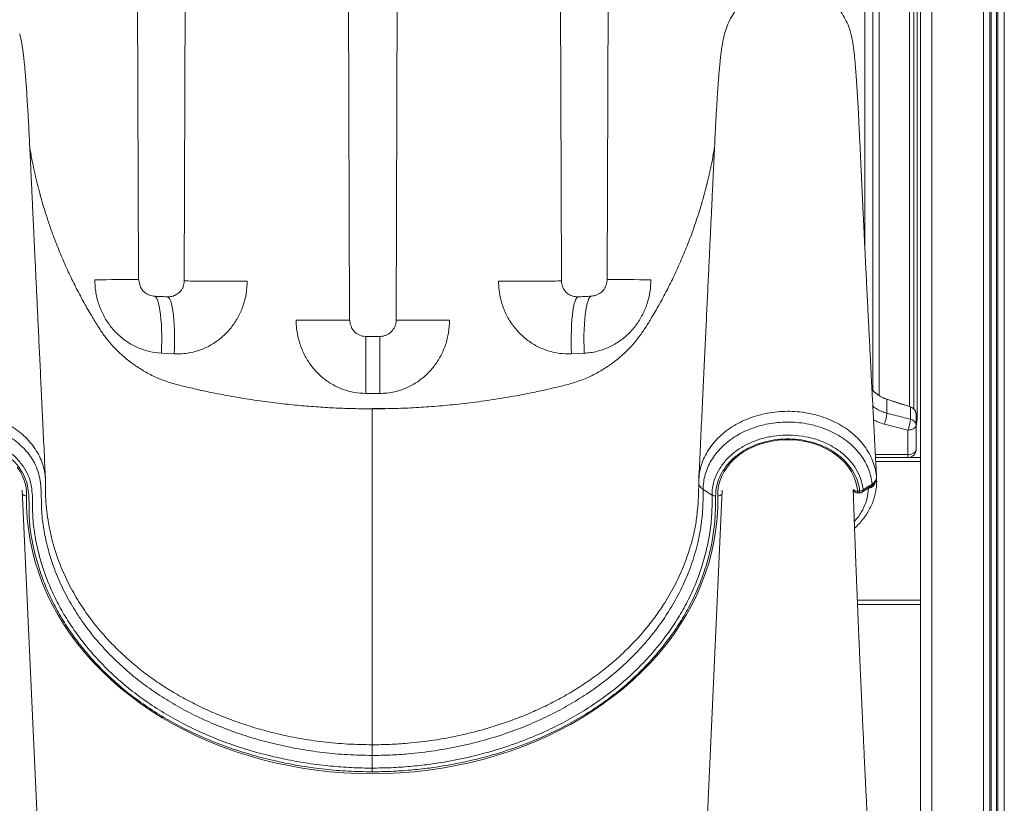
# Model space of a CAD drawing. Units: millimetres. Extents: x 22123 to 43257, y -6007 to 3449.
# Drawn here: x 34047 to 34651, y 1285 to 1766 of the extents above; entities that cross this region are included whole.
import ezdxf

# ---------------------------------------------------------------- set-up
doc = ezdxf.new("R2010")
doc.units = ezdxf.units.MM

msp = doc.modelspace()

# ---------------------------------------------------------------- linework, layer by layer
at = {"color": 8, "linetype": 'Continuous', "lineweight": 15}
for p, q in [((34650.63, 2183.37), (34650.63, 597.33)), ((34641.73, 2175.97), (34641.73, 597.33)), ((34642.66, 2176.68), (34642.66, 597.33)), ((34645.79, 2179.16), (34645.79, 597.33)), ((34646.72, 2179.94), (34646.72, 597.33)), ((34637.82, 2173.17), (34637.82, 597.33)), ((34606.22, 2157.92), (34606.22, 597.33)), ((34592.39, 2154.59), (34592.39, 1528.65)), ((34595.1, 1527.18), (34595.1, 2155.1)), ((34573.88, 1535.25), (34573.88, 2144.7)), ((34565.14, 1624.23), (34565.14, 2142.54)), ((34570.05, 2141.34), (34570.05, 1538.42)), ((34262.79, 1527.33), (34271.13, 1527.33)), ((34596.54, 1522.33), (34597.22, 1522.33)), ((34591.54, 1499.25), (34571.52, 1499.25)), ((34599.22, 1494.83), (34571.75, 1494.83)), ((34572.17, 1486.32), (34572.26, 1484.87)), ((34572.21, 1484.99), (34572.17, 1484.77)), ((34560.68, 1476.8), (34560.68, 1475.65)), ((34561.87, 1476.8), (34561.87, 1475.65)), ((34567.29, 1478.33), (34566.82, 1478.3)), ((34567.24, 1478.59), (34567.29, 1478.33)), ((34599.22, 1409.83), (34560.46, 1409.83))]:
    msp.add_line(p, q, dxfattribs=at)
at = {"color": 7, "linetype": 'Continuous', "lineweight": 15}
for p, q in [((34597.22, 2155.55), (34597.22, 1522.33)), ((34599.22, 2156.01), (34599.22, 1497.28)), ((34119.53, 1606.5), (34117.74, 2113.74)), ((34149.31, 2114.05), (34147.5, 1605.6)), ((34248.94, 1581.62), (34247.07, 2110.91)), ((34279.38, 2110.91), (34277.51, 1581.62)), ((34378.95, 1605.6), (34377.14, 2114.05)), ((34408.7, 2113.74), (34406.92, 1606.5)), ((34141.35, 1560.93), (34133.5, 1561.3)), ((34392.95, 1561.3), (34385.1, 1560.93)), ((34267.45, 1536.63), (34259, 1536.63)), ((34578.57, 1533.05), (34578.57, 1533.03)), ((34578.57, 1533.05), (34593.06, 1528.43)), ((34578.57, 1533.03), (34578.57, 1524.54)), ((34578.57, 1533.03), (34578.57, 1533.03)), ((34593.06, 1528.43), (34593.04, 1528.41)), ((34593.06, 1528.41), (34593.04, 1528.41)), ((34593.06, 1528.41), (34593.06, 1520.87)), ((34596.54, 1523.67), (34596.54, 1523.67)), ((34596.54, 1523.67), (34596.54, 1523.66)), ((34596.54, 1523.66), (34596.54, 1517.27)), ((34577.05, 1517.83), (34591.54, 1514.19)), ((34596.54, 1502.33), (34596.54, 1517.27)), ((34591.54, 1514.19), (34591.54, 1499.25)), ((34591.54, 1497.33), (34591.54, 1499.25)), ((34599.22, 1497.33), (34571.62, 1497.33)), ((34599.22, 1497.28), (34599.22, 1494.83)), ((34599.22, 1494.83), (34599.22, 1409.83)), ((34062.25, 1167.42), (34047.99, 1477.35)), ((34471.34, 1474.31), (34465.89, 1477.83)), ((34560.68, 1476.8), (34561.87, 1476.8)), ((34560.68, 1475.65), (34561.87, 1475.65)), ((34568.39, 1478.7), (34567.29, 1478.33)), ((34599.22, 1409.83), (34599.22, 1407.38)), ((34599.22, 1407.33), (34560.56, 1407.33)), ((34599.22, 1407.38), (34599.22, 597.33)), ((34262.79, 1306.92), (34262.79, 1314.7))]:
    msp.add_line(p, q, dxfattribs=at)
at = {"color": 8, "linetype": 'Continuous', "lineweight": 15, "flags": 128}
for points in [[(34092.61, 1606.38), (34096.15, 1606.39), (34099.57, 1606.4), (34102.81, 1606.42), (34105.86, 1606.43), (34108.66, 1606.44), (34111.2, 1606.45), (34113.44, 1606.46), (34115.36, 1606.47), (34116.93, 1606.48), (34118.15, 1606.49), (34118.99, 1606.49), (34119.44, 1606.5), (34119.53, 1606.5)], [(34147.5, 1605.6), (34147.57, 1605.6), (34147.98, 1605.6), (34148.74, 1605.6), (34149.83, 1605.6), (34151.26, 1605.59), (34153.01, 1605.59), (34155.05, 1605.58), (34157.37, 1605.57), (34159.94, 1605.57), (34162.74, 1605.56), (34165.74, 1605.55), (34168.92, 1605.54), (34172.22, 1605.52), (34175.64, 1605.51), (34179.12, 1605.5), (34182.63, 1605.49), (34186.15, 1605.48)], [(34340.3, 1605.48), (34343.82, 1605.49), (34347.33, 1605.5), (34350.81, 1605.51), (34354.23, 1605.52), (34357.53, 1605.54), (34360.7, 1605.55), (34363.71, 1605.56), (34366.51, 1605.57), (34369.08, 1605.57), (34371.4, 1605.58), (34373.44, 1605.59), (34375.19, 1605.59), (34376.61, 1605.6), (34377.71, 1605.6), (34378.47, 1605.6), (34378.88, 1605.6), (34378.95, 1605.6)], [(34406.92, 1606.5), (34407.01, 1606.5), (34407.46, 1606.49), (34408.3, 1606.49), (34409.51, 1606.48), (34411.09, 1606.47), (34413.01, 1606.46), (34415.25, 1606.45), (34417.78, 1606.44), (34420.59, 1606.43), (34423.63, 1606.42), (34426.88, 1606.4), (34430.3, 1606.39), (34433.84, 1606.38)], [(34129.03, 1596.26), (34129.43, 1596.15), (34130.06, 1595.66), (34130.66, 1594.78), (34131.21, 1593.52), (34131.73, 1591.89), (34132.19, 1589.92), (34132.6, 1587.62), (34132.95, 1585.02), (34133.24, 1582.16), (34133.46, 1579.06), (34133.61, 1575.75), (34133.69, 1572.29), (34133.7, 1568.7), (34133.63, 1565.02), (34133.5, 1561.3)], [(34137.13, 1595.89), (34137.53, 1595.79), (34138.12, 1595.3), (34138.68, 1594.42), (34139.2, 1593.16), (34139.69, 1591.53), (34140.12, 1589.56), (34140.51, 1587.26), (34140.84, 1584.66), (34141.11, 1581.8), (34141.31, 1578.69), (34141.45, 1575.39), (34141.53, 1571.92), (34141.54, 1568.32), (34141.47, 1564.65), (34141.35, 1560.93)], [(34389.32, 1595.89), (34388.92, 1595.79), (34388.33, 1595.3), (34387.77, 1594.42), (34387.25, 1593.16), (34386.76, 1591.53), (34386.33, 1589.56), (34385.94, 1587.26), (34385.61, 1584.66), (34385.34, 1581.8), (34385.14, 1578.69), (34385, 1575.39), (34384.92, 1571.92), (34384.91, 1568.32), (34384.97, 1564.65), (34385.1, 1560.93)], [(34397.41, 1596.26), (34397.01, 1596.15), (34396.39, 1595.66), (34395.79, 1594.78), (34395.24, 1593.52), (34394.72, 1591.89), (34394.26, 1589.92), (34393.85, 1587.62), (34393.5, 1585.02), (34393.21, 1582.16), (34392.99, 1579.06), (34392.84, 1575.75), (34392.76, 1572.29), (34392.75, 1568.7), (34392.82, 1565.02), (34392.95, 1561.3)], [(34248.94, 1581.62), (34248.86, 1581.62), (34248.43, 1581.61), (34247.64, 1581.61), (34246.49, 1581.6), (34245, 1581.6), (34243.18, 1581.59), (34241.05, 1581.58), (34238.64, 1581.57), (34235.96, 1581.56), (34233.06, 1581.55), (34229.95, 1581.54), (34226.67, 1581.53), (34223.25, 1581.52), (34219.74, 1581.51), (34216.17, 1581.49)], [(34310.28, 1581.49), (34306.71, 1581.51), (34303.19, 1581.52), (34299.78, 1581.53), (34296.5, 1581.54), (34293.39, 1581.55), (34290.48, 1581.56), (34287.81, 1581.57), (34285.39, 1581.58), (34283.27, 1581.59), (34281.45, 1581.6), (34279.95, 1581.6), (34278.81, 1581.61), (34278.01, 1581.61), (34277.59, 1581.62), (34277.51, 1581.62)], [(34259, 1536.63), (34259.01, 1540.13), (34259.01, 1543.6), (34259.01, 1547), (34259.01, 1550.3), (34259, 1553.46), (34259, 1556.45), (34258.99, 1559.24), (34258.98, 1561.8), (34258.97, 1564.11), (34258.95, 1566.14), (34258.94, 1567.88), (34258.92, 1569.3), (34258.91, 1570.39), (34258.89, 1571.14), (34258.87, 1571.55), (34258.86, 1571.63)], [(34267.45, 1536.63), (34267.44, 1540.13), (34267.44, 1543.6), (34267.44, 1547), (34267.44, 1550.3), (34267.45, 1553.46), (34267.45, 1556.45), (34267.46, 1559.24), (34267.47, 1561.8), (34267.48, 1564.11), (34267.49, 1566.14), (34267.51, 1567.88), (34267.53, 1569.3), (34267.54, 1570.39), (34267.56, 1571.14), (34267.58, 1571.55), (34267.59, 1571.63)], [(34568.21, 1479.26), (34568.29, 1479.01), (34568.39, 1478.7)]]:
    msp.add_lwpolyline(points, dxfattribs=at)
at = {"color": 7, "linetype": 'Continuous', "lineweight": 15, "flags": 128}
for points in [[(34596.54, 1517.27), (34596.45, 1516.67), (34596.16, 1516.09), (34595.7, 1515.56), (34595.08, 1515.09), (34594.32, 1514.71), (34593.45, 1514.42), (34592.52, 1514.25), (34591.54, 1514.19)], [(34474.79, 1473.78), (34474.9, 1476.86), (34475.35, 1479.92), (34476.16, 1482.93), (34477.31, 1485.87), (34478.79, 1488.72), (34480.6, 1491.45), (34482.72, 1494.04), (34485.12, 1496.47), (34487.79, 1498.72), (34490.71, 1500.76), (34493.86, 1502.59), (34497.2, 1504.19), (34500.71, 1505.54), (34504.37, 1506.63), (34508.13, 1507.46), (34511.98, 1508.01), (34515.87, 1508.29), (34519.78, 1508.29), (34523.67, 1508), (34527.51, 1507.45), (34531.27, 1506.61), (34534.93, 1505.52), (34538.44, 1504.16), (34541.77, 1502.56), (34544.92, 1500.73), (34547.83, 1498.68), (34550.5, 1496.43), (34552.9, 1494), (34555.01, 1491.4), (34556.81, 1488.67), (34558.29, 1485.82), (34559.43, 1482.88), (34560.23, 1479.86), (34560.68, 1476.8)], [(34596.54, 1502.33), (34596.45, 1501.73), (34596.16, 1501.15), (34595.7, 1500.62), (34595.08, 1500.15), (34594.32, 1499.77), (34593.45, 1499.48), (34592.52, 1499.31), (34591.54, 1499.25)], [(34044.97, 1491.45), (34046.78, 1488.72), (34048.26, 1485.87), (34049.41, 1482.93), (34050.22, 1479.92), (34050.68, 1476.86), (34050.78, 1473.78)], [(34572.21, 1485.55), (34572.19, 1485.92), (34572.17, 1486.32)], [(34462.38, 1465.22), (34462.87, 1469.14), (34463.17, 1481.5), (34463.17, 1481.5), (34463.17, 1481.5)], [(34564.06, 1477.53), (34568.17, 1480.21), (34569.51, 1481.09)], [(34477.58, 1477.3), (34470.48, 1323.03), (34463.32, 1167.26)], [(34563.52, 1476.14), (34564.91, 1477.05), (34568.97, 1479.71)], [(34050.78, 1473.78), (34050.79, 1466.97), (34051.15, 1460.16), (34051.86, 1453.37), (34052.92, 1446.61), (34054.34, 1439.89), (34056.09, 1433.22), (34058.2, 1426.61), (34060.64, 1420.07), (34063.42, 1413.62), (34066.53, 1407.27), (34069.96, 1401.01), (34073.72, 1394.88), (34077.79, 1388.87), (34082.17, 1382.99), (34086.85, 1377.26), (34091.82, 1371.69), (34097.07, 1366.28), (34102.6, 1361.04), (34108.4, 1355.99), (34114.46, 1351.13), (34120.76, 1346.46), (34127.29, 1342), (34134.05, 1337.76), (34141.03, 1333.73), (34148.21, 1329.93), (34155.58, 1326.37), (34163.12, 1323.05), (34170.84, 1319.97), (34178.7, 1317.14), (34186.71, 1314.57), (34194.84, 1312.25), (34203.08, 1310.2), (34211.43, 1308.42), (34219.85, 1306.9), (34228.35, 1305.66), (34236.91, 1304.69), (34245.51, 1304), (34254.14, 1303.58), (34262.79, 1303.44), (34271.43, 1303.58), (34280.06, 1304), (34288.66, 1304.69), (34297.22, 1305.66), (34305.72, 1306.9), (34314.15, 1308.42), (34322.49, 1310.2), (34330.74, 1312.25), (34338.87, 1314.57), (34346.87, 1317.14), (34354.74, 1319.97), (34362.45, 1323.05), (34370, 1326.37), (34377.37, 1329.93), (34384.54, 1333.73), (34391.52, 1337.76), (34398.28, 1342), (34404.82, 1346.46), (34411.12, 1351.13), (34417.17, 1355.99), (34422.97, 1361.04), (34428.5, 1366.28), (34433.75, 1371.69), (34438.73, 1377.26), (34443.4, 1382.99), (34447.78, 1388.87), (34451.85, 1394.88), (34455.61, 1401.01), (34459.05, 1407.27), (34462.16, 1413.62), (34464.93, 1420.07), (34467.38, 1426.61), (34469.48, 1433.22), (34471.24, 1439.89), (34472.65, 1446.61), (34473.71, 1453.37), (34474.43, 1460.16), (34474.79, 1466.97), (34474.79, 1473.78)]]:
    msp.add_lwpolyline(points, dxfattribs=at)
at = {"color": 7, "linetype": 'Continuous', "lineweight": 15}
for centre, radius, start, end in [((34584.64, 1552.11), 20, 219.84289, 252.33314), ((34591.54, 1523.67), 5, 0, 72.33314), ((34556.63, 1525.98), 21.99, 338.25605, 356.23955), ((34572.22, 1522.33), 25, 346.57434, 0), ((34571.06, 1522.36), 22.05, 338.26777, 356.1431), ((34592.49, 1516.84), 4.07, 6.02708, 81.97708), ((34591.54, 1502.33), 5, 270, 0), ((34560.68, 1478.65), 3, 203.3006, 270), ((34561.67, 1481.05), 4.25, 272.71089, 304.07062), ((34561.87, 1478.65), 3, 270, 303.19577)]:
    msp.add_arc(centre, radius, start, end, dxfattribs=at)
at = {"color": 8, "linetype": 'Continuous', "lineweight": 15}
for centre, radius, start, end in [((34568.07, 1480.85), 1.46, 308.09808, 9.33193), ((34050.61, 1477.27), 3.49, 223.59942, 272.75646), ((34474.96, 1477.27), 3.49, 267.24515, 316.38714), ((34560.25, 1479.94), 3.16, 222.26066, 277.92026), ((34562.59, 1477.3), 1.48, 308.6545, 8.95879)]:
    msp.add_arc(centre, radius, start, end, dxfattribs=at)
at = {"color": 7, "linetype": 'Continuous', "lineweight": 15}
for points, knots in [([(34479.03, 1757.15), (34479.48, 1758.73), (34480.41, 1761.98), (34482.62, 1766.61), (34485.42, 1771.02), (34488.77, 1775.02), (34492.61, 1778.56), (34496.88, 1781.56), (34501.51, 1783.99), (34506.41, 1785.79), (34511.5, 1786.94), (34516.7, 1787.42), (34521.91, 1787.23), (34527.06, 1786.35), (34532.05, 1784.82), (34536.8, 1782.65), (34541.23, 1779.88), (34545.26, 1776.56), (34548.82, 1772.74), (34551.86, 1768.5), (34554.3, 1763.89), (34556, 1759.58), (34556.59, 1756.77), (34556.83, 1755.67)], [0, 0, 0, 0, 0.0459075, 0.0944572, 0.1430069, 0.1915566, 0.2401063, 0.288656, 0.3372057, 0.3857554, 0.4343051, 0.4828548, 0.5314045, 0.5799542, 0.6285039, 0.6770536, 0.7256033, 0.774153, 0.8227027, 0.8712524, 0.9198022, 0.9683519, 1, 1, 1, 1]), ([(34062.37, 1484.03), (34062.1, 1489.64), (34061.56, 1501.24), (34060.73, 1518.58), (34059.92, 1535.82), (34059.14, 1552.31), (34058.4, 1567.96), (34057.69, 1582.79), (34057.03, 1596.79), (34056.4, 1610.06), (34055.8, 1622.69), (34055.24, 1634.67), (34054.7, 1645.97), (34054.2, 1656.53), (34053.74, 1666.32), (34053.31, 1675.37), (34052.92, 1683.65), (34052.57, 1690.98), (34052.27, 1697.02), (34052.01, 1702.01), (34051.77, 1706.37), (34051.55, 1710.28), (34051.27, 1714.96), (34050.94, 1720.14), (34050.63, 1724.64), (34050.4, 1727.76), (34050.24, 1729.84), (34050.06, 1732.03), (34049.85, 1734.51), (34049.65, 1736.81), (34049.45, 1738.86), (34049.27, 1740.61), (34049.07, 1742.49), (34048.82, 1744.64), (34048.51, 1747.01), (34048.14, 1749.54), (34047.7, 1752.14), (34047.18, 1754.72), (34046.77, 1756.32), (34046.56, 1757.15)], [0, 0, 0, 0, 0.054286, 0.112378, 0.168035, 0.221257, 0.272046, 0.319558, 0.364723, 0.40754, 0.448011, 0.486889, 0.523324, 0.557315, 0.588864, 0.617969, 0.644631, 0.668846, 0.688344, 0.705889, 0.721577, 0.73644, 0.750767, 0.777354, 0.801882, 0.812352, 0.822398, 0.833053, 0.846005, 0.861274, 0.870836, 0.881121, 0.89244, 0.905693, 0.920935, 0.937837, 0.956648, 0.977364, 1, 1, 1, 1]), ([(34479.01, 1757.15), (34478.77, 1756.21), (34478.32, 1754.4), (34477.76, 1751.54), (34477.31, 1748.74), (34476.95, 1746.16), (34476.65, 1743.76), (34476.41, 1741.64), (34476.22, 1739.84), (34476.07, 1738.31), (34475.93, 1736.86), (34475.8, 1735.38), (34475.65, 1733.72), (34475.5, 1731.86), (34475.33, 1729.8), (34475.16, 1727.61), (34474.98, 1725.14), (34474.78, 1722.24), (34474.55, 1718.78), (34474.29, 1714.7), (34474.01, 1709.92), (34473.7, 1704.45), (34473.37, 1698.26), (34473.02, 1691.3), (34472.65, 1683.38), (34472.25, 1674.97), (34471.82, 1666), (34471.34, 1655.89), (34470.81, 1644.55), (34470.21, 1631.92), (34469.57, 1618.55), (34468.9, 1604.32), (34468.18, 1589.23), (34467.43, 1573.28), (34466.64, 1556.54), (34465.81, 1539.03), (34464.94, 1520.75), (34464.07, 1502.33), (34463.49, 1490), (34463.2, 1484.04)], [0, 0, 0, 0, 0.024528, 0.0467, 0.066532, 0.084025, 0.099313, 0.112443, 0.122843, 0.131509, 0.139875, 0.148241, 0.156604, 0.167245, 0.177884, 0.188518, 0.200087, 0.213652, 0.22892, 0.246119, 0.265253, 0.286325, 0.30815, 0.331734, 0.35708, 0.384167, 0.412993, 0.443558, 0.481811, 0.522479, 0.565561, 0.611057, 0.65997, 0.711397, 0.765338, 0.821793, 0.880762, 0.942246, 1, 1, 1, 1]), ([(34572.28, 1484.87), (34572.13, 1487.71), (34571.79, 1494.01), (34571.29, 1503.55), (34570.78, 1513.24), (34570.34, 1521.65), (34569.97, 1528.86), (34569.65, 1534.86), (34569.38, 1540.21), (34569.15, 1544.59), (34568.97, 1548.07), (34568.83, 1550.78), (34568.7, 1553.27), (34568.57, 1555.81), (34568.41, 1559.03), (34568.2, 1563.04), (34567.96, 1567.8), (34567.63, 1574.18), (34567.23, 1582.18), (34566.74, 1591.88), (34566.24, 1601.95), (34565.82, 1610.33), (34565.5, 1616.82), (34565.28, 1621.4), (34565.06, 1625.96), (34564.83, 1630.51), (34564.62, 1635.04), (34564.4, 1639.42), (34564.21, 1643.51), (34564.04, 1647.07), (34563.9, 1649.98), (34563.8, 1652.02), (34563.73, 1653.55), (34563.66, 1655), (34563.57, 1656.94), (34563.45, 1659.44), (34563.3, 1662.51), (34563.14, 1666.09), (34562.96, 1669.94), (34562.78, 1673.83), (34562.6, 1677.59), (34562.43, 1681.23), (34562.22, 1685.89), (34561.97, 1691.48), (34561.68, 1697.49), (34561.42, 1702.71), (34561.19, 1707.23), (34560.98, 1711.25), (34560.75, 1715.4), (34560.49, 1719.74), (34560.22, 1724.18), (34559.95, 1728.31), (34559.69, 1732.05), (34559.47, 1735.01), (34559.28, 1737.32), (34559.13, 1739.11), (34558.97, 1740.91), (34558.83, 1742.44), (34558.68, 1743.84), (34558.54, 1745.16), (34558.37, 1746.69), (34558.16, 1748.39), (34557.91, 1750.19), (34557.62, 1752.06), (34557.29, 1753.9), (34557.03, 1755.07), (34556.9, 1755.68)], [0, 0, 0, 0, 0.027757, 0.061588, 0.093095, 0.122282, 0.143589, 0.163311, 0.180714, 0.195703, 0.205957, 0.214669, 0.222071, 0.230192, 0.239504, 0.253499, 0.269359, 0.286014, 0.315821, 0.347411, 0.380671, 0.414112, 0.429032, 0.443894, 0.458697, 0.473441, 0.488127, 0.502741, 0.516062, 0.527868, 0.53732, 0.544421, 0.547697, 0.552238, 0.558521, 0.566543, 0.576523, 0.588312, 0.601262, 0.613844, 0.625997, 0.637719, 0.649011, 0.671157, 0.691425, 0.709822, 0.726355, 0.741335, 0.756096, 0.776125, 0.796037, 0.815834, 0.835477, 0.854127, 0.865106, 0.875701, 0.886772, 0.898483, 0.905491, 0.91413, 0.924396, 0.936285, 0.949793, 0.964915, 0.981646, 1, 1, 1, 1]), ([(34262.79, 1527.21), (34259, 1527.24), (34251.63, 1527.29), (34240.59, 1527.69), (34229.53, 1528.31), (34218.14, 1529.22), (34206.2, 1530.46), (34193.54, 1532.08), (34180.13, 1534.17), (34167.84, 1536.45), (34157.08, 1538.71), (34148.1, 1540.81), (34139.45, 1542.92), (34131.45, 1545.88), (34124.2, 1549.44), (34117.72, 1553.44), (34112, 1557.75), (34107.01, 1562.21), (34102.63, 1566.83), (34098.61, 1571.75), (34094.89, 1577.25), (34090.92, 1583.75), (34086.55, 1591.25), (34081.93, 1599.84), (34077.39, 1608.98), (34073.06, 1618.54), (34069.41, 1627.42), (34066.35, 1635.52), (34063.89, 1642.6), (34061.76, 1649.28), (34060.11, 1654.85), (34058.9, 1659.22), (34058.02, 1662.56), (34057.22, 1665.73), (34056.49, 1668.8), (34055.75, 1672.02), (34055.08, 1675.13), (34054.36, 1678.6), (34053.66, 1682.28), (34053.08, 1685.55), (34052.82, 1687.22), (34052.72, 1687.85)], [0, 0, 0, 0, 0.037088, 0.072113, 0.108025, 0.145463, 0.183997, 0.225504, 0.270383, 0.316929, 0.347899, 0.378191, 0.407433, 0.435299, 0.46174, 0.486716, 0.510197, 0.532163, 0.552605, 0.57305, 0.594727, 0.617823, 0.647642, 0.679766, 0.713215, 0.747464, 0.78241, 0.807225, 0.83228, 0.855883, 0.875978, 0.889328, 0.900564, 0.910212, 0.922101, 0.933138, 0.944843, 0.956217, 0.972813, 0.989746, 1, 1, 1, 1]), ([(34472.86, 1687.88), (34472.76, 1687.24), (34472.49, 1685.56), (34471.91, 1682.28), (34471.21, 1678.6), (34470.5, 1675.13), (34469.82, 1672.02), (34469.12, 1668.95), (34468.45, 1666.17), (34467.8, 1663.53), (34467.1, 1660.85), (34466.28, 1657.81), (34465.3, 1654.31), (34464.05, 1650.1), (34462.5, 1645.15), (34460.66, 1639.62), (34458.64, 1633.98), (34455.96, 1626.91), (34452.51, 1618.54), (34448.18, 1608.98), (34443.65, 1599.84), (34439.02, 1591.25), (34434.65, 1583.75), (34430.69, 1577.25), (34426.96, 1571.75), (34422.94, 1566.83), (34418.56, 1562.21), (34413.58, 1557.75), (34407.86, 1553.44), (34401.37, 1549.44), (34394.12, 1545.88), (34386.13, 1542.92), (34377.47, 1540.81), (34368.49, 1538.71), (34357.08, 1536.31), (34343.56, 1533.83), (34328.45, 1531.57), (34314.25, 1529.88), (34300.92, 1528.66), (34288.16, 1527.83), (34275.5, 1527.31), (34267.1, 1527.25), (34262.79, 1527.21)], [0, 0, 0, 0, 0.010411, 0.027341, 0.043934, 0.055307, 0.067009, 0.078045, 0.088328, 0.096587, 0.105448, 0.115818, 0.12772, 0.14117, 0.159025, 0.178617, 0.198244, 0.217717, 0.252658, 0.286901, 0.320345, 0.352464, 0.382278, 0.405371, 0.427044, 0.447486, 0.467925, 0.489887, 0.513364, 0.538336, 0.564773, 0.592635, 0.621872, 0.652159, 0.683124, 0.736221, 0.786785, 0.832668, 0.876118, 0.91781, 0.957799, 1, 1, 1, 1]), ([(34133.5, 1561.3), (34131.07, 1561.55), (34126.21, 1562.06), (34119.21, 1564.43), (34112.7, 1567.94), (34106.82, 1572.58), (34101.79, 1578.22), (34097.71, 1584.67), (34094.77, 1591.74), (34092.95, 1599.04), (34092.72, 1603.99), (34092.61, 1606.38)], [0, 0, 0, 0, 0.109833, 0.219683, 0.330683, 0.441703, 0.554681, 0.667675, 0.780928, 0.894185, 1, 1, 1, 1]), ([(34129.04, 1596.36), (34128.97, 1596.36), (34128.3, 1596.36), (34126.99, 1596.67), (34125.26, 1597.27), (34123.75, 1598.13), (34122.63, 1599.04), (34121.81, 1599.99), (34121.07, 1601.14), (34120.41, 1602.56), (34119.93, 1604.15), (34119.67, 1605.5), (34119.67, 1606.29), (34119.67, 1606.5)], [0, 0, 0, 0, 0.01461, 0.145878, 0.276479, 0.400454, 0.511891, 0.589408, 0.678224, 0.769848, 0.86734, 0.965024, 1, 1, 1, 1]), ([(34147.48, 1605.59), (34147.48, 1605.54), (34147.53, 1604.94), (34147.36, 1603.81), (34146.93, 1602.22), (34146.21, 1600.75), (34145.3, 1599.42), (34144.26, 1598.33), (34142.97, 1597.37), (34141.48, 1596.61), (34139.92, 1596.11), (34138.49, 1595.87), (34137.55, 1595.91), (34137.13, 1595.92)], [0, 0, 0, 0, 0.008762, 0.104021, 0.193353, 0.296224, 0.389506, 0.479578, 0.57733, 0.697135, 0.799978, 0.910355, 1, 1, 1, 1]), ([(34186.15, 1605.48), (34186.02, 1602.98), (34185.77, 1597.98), (34183.9, 1590.7), (34180.97, 1583.84), (34176.98, 1577.6), (34172.04, 1572.15), (34166.33, 1567.62), (34159.94, 1564.17), (34153.51, 1562), (34147.25, 1560.9), (34143.31, 1560.92), (34141.35, 1560.93)], [0, 0, 0, 0, 0.105645, 0.211282, 0.315968, 0.420637, 0.523769, 0.626885, 0.729242, 0.831591, 0.915794, 1, 1, 1, 1]), ([(34385.1, 1560.93), (34382.66, 1560.94), (34377.78, 1560.97), (34370.56, 1562.63), (34363.72, 1565.5), (34357.43, 1569.54), (34351.95, 1574.63), (34347.39, 1580.56), (34343.88, 1587.19), (34341.69, 1593.71), (34340.52, 1599.86), (34340.37, 1603.6), (34340.3, 1605.48)], [0, 0, 0, 0, 0.104462, 0.208918, 0.314364, 0.41982, 0.525238, 0.630674, 0.736105, 0.841552, 0.920775, 1, 1, 1, 1]), ([(34389.31, 1595.92), (34389.22, 1595.9), (34388.55, 1595.83), (34387.38, 1595.96), (34385.84, 1596.3), (34384.33, 1596.92), (34382.9, 1597.77), (34381.68, 1598.8), (34380.65, 1600.07), (34379.82, 1601.5), (34379.25, 1603.06), (34378.97, 1604.45), (34378.98, 1605.3), (34378.99, 1605.6)], [0, 0, 0, 0, 0.0188929, 0.1434758, 0.2437135, 0.3543198, 0.4614297, 0.5613248, 0.6599559, 0.7575883, 0.8528555, 0.9490085, 1, 1, 1, 1]), ([(34433.84, 1606.38), (34433.72, 1603.87), (34433.47, 1598.86), (34431.62, 1591.56), (34428.73, 1584.69), (34424.79, 1578.4), (34419.9, 1572.87), (34414.18, 1568.22), (34407.74, 1564.65), (34401.85, 1562.61), (34396.88, 1561.61), (34394.26, 1561.4), (34392.95, 1561.3)], [0, 0, 0, 0, 0.11102, 0.222039, 0.331978, 0.441909, 0.551718, 0.66151, 0.771653, 0.881776, 0.940889, 1, 1, 1, 1]), ([(34406.91, 1606.49), (34406.91, 1606.48), (34406.95, 1605.97), (34406.82, 1604.95), (34406.51, 1603.49), (34405.92, 1602.02), (34405.15, 1600.66), (34404.25, 1599.51), (34403.39, 1598.67), (34402.21, 1597.83), (34400.68, 1597.07), (34398.99, 1596.53), (34397.88, 1596.43), (34397.38, 1596.38)], [0, 0, 0, 0, 0.001357, 0.08629, 0.16787, 0.258982, 0.36526, 0.452955, 0.53858, 0.634126, 0.763699, 0.895418, 1, 1, 1, 1]), ([(34137.13, 1595.9), (34135.58, 1595.96), (34132.87, 1596.08), (34130.17, 1596.21), (34129.01, 1596.27)], [0, 0, 0, 0, 0.57091, 1, 1, 1, 1]), ([(34397.44, 1596.27), (34395.9, 1596.19), (34393.2, 1596.06), (34390.48, 1595.95), (34389.32, 1595.9)], [0, 0, 0, 0, 0.571493, 1, 1, 1, 1]), ([(34259, 1536.63), (34256.59, 1536.76), (34251.77, 1537.02), (34244.74, 1538.99), (34238.14, 1542.1), (34232.11, 1546.34), (34226.88, 1551.58), (34222.52, 1557.66), (34219.22, 1564.42), (34217.29, 1570.83), (34216.34, 1576.56), (34216.23, 1579.85), (34216.17, 1581.49)], [0, 0, 0, 0, 0.105021, 0.21005, 0.316089, 0.422151, 0.529898, 0.63767, 0.747193, 0.856731, 0.928365, 1, 1, 1, 1]), ([(34258.85, 1571.65), (34258.75, 1571.64), (34258.09, 1571.6), (34256.87, 1571.79), (34255.2, 1572.29), (34253.64, 1573.09), (34252.28, 1574.08), (34251.21, 1575.22), (34250.34, 1576.6), (34249.63, 1578.27), (34249.17, 1580.01), (34249.11, 1581.15), (34249.09, 1581.64)], [0, 0, 0, 0, 0.01841, 0.128166, 0.233951, 0.353889, 0.466314, 0.557584, 0.657815, 0.780964, 0.906363, 1, 1, 1, 1]), ([(34310.28, 1581.49), (34310.15, 1578.96), (34309.89, 1573.91), (34308, 1566.54), (34305.01, 1559.6), (34300.96, 1553.27), (34295.92, 1547.76), (34290.1, 1543.2), (34283.6, 1539.74), (34277.49, 1537.75), (34272.06, 1536.78), (34268.98, 1536.68), (34267.45, 1536.63)], [0, 0, 0, 0, 0.110209, 0.220411, 0.329614, 0.438798, 0.546434, 0.654044, 0.759992, 0.865922, 0.932961, 1, 1, 1, 1]), ([(34277.48, 1581.61), (34277.49, 1581.52), (34277.53, 1580.84), (34277.34, 1579.61), (34276.84, 1577.92), (34276.04, 1576.34), (34275.01, 1574.92), (34273.75, 1573.73), (34272.3, 1572.77), (34270.67, 1572.07), (34269.08, 1571.68), (34268.05, 1571.66), (34267.59, 1571.65)], [0, 0, 0, 0, 0.018048, 0.128787, 0.235461, 0.355177, 0.467711, 0.572491, 0.68861, 0.802251, 0.912537, 1, 1, 1, 1]), ([(34267.59, 1571.63), (34266.09, 1571.62), (34263.18, 1571.62), (34260.27, 1571.63), (34258.86, 1571.63)], [0, 0, 0, 0, 0.514815, 1, 1, 1, 1]), ([(34578.57, 1533.03), (34577.53, 1533.42), (34575.41, 1534.2), (34572.6, 1536.05), (34570.56, 1537.73), (34569.66, 1538.91), (34569.43, 1539.21)], [0, 0, 0, 0, 0.296764, 0.602116, 0.899232, 1, 1, 1, 1]), ([(34593.04, 1528.41), (34589.8, 1529.45), (34584.97, 1530.99), (34580.15, 1532.53), (34578.57, 1533.03)], [0, 0, 0, 0, 0.673255, 1, 1, 1, 1]), ([(34596.54, 1523.67), (34596.54, 1523.67), (34596.54, 1523.68), (34596.54, 1523.72), (34596.54, 1523.86), (34596.52, 1524.26), (34596.36, 1525.18), (34595.78, 1526.47), (34594.62, 1527.75), (34593.58, 1528.19), (34593.06, 1528.41)], [0, 0, 0, 0, 0.000895, 0.003584, 0.02506, 0.06789, 0.19988, 0.466734, 0.733374, 1, 1, 1, 1]), ([(34262.79, 1527.33), (34262.79, 1527.34), (34262.79, 1527.37), (34262.79, 1526.95), (34262.79, 1525.53), (34262.79, 1522.81), (34262.79, 1519.51), (34262.79, 1516.02), (34262.79, 1511.63), (34262.79, 1506.19), (34262.79, 1499.57), (34262.79, 1492.06), (34262.79, 1483.72), (34262.79, 1474.91), (34262.79, 1452.01), (34262.79, 1415.32), (34262.79, 1366.96), (34262.79, 1335.54), (34262.79, 1321.22)], [0, 0, 0, 0, 0.02218, 0.044374, 0.085443, 0.126511, 0.154683, 0.182877, 0.211049, 0.245131, 0.279255, 0.313338, 0.348351, 0.383387, 0.418424, 0.621585, 0.827489, 1, 1, 1, 1]), ([(34593.06, 1520.87), (34589.88, 1521.68), (34585.05, 1522.9), (34580.22, 1524.12), (34578.57, 1524.54)], [0, 0, 0, 0, 0.6575944, 1, 1, 1, 1]), ([(34262.79, 1314.7), (34257.75, 1314.79), (34247.66, 1314.97), (34232.6, 1316.35), (34217.7, 1318.53), (34203.42, 1321.5), (34189.78, 1325.17), (34176.8, 1329.45), (34164.2, 1334.43), (34152.08, 1340.06), (34140.61, 1346.29), (34129.83, 1353.09), (34119.76, 1360.41), (34110.34, 1368.26), (34101.63, 1376.58), (34093.37, 1385.65), (34085.69, 1395.49), (34078.66, 1406.22), (34072.62, 1417.46), (34067.89, 1428.56), (34064.37, 1439.3), (34061.92, 1449.59), (34060.48, 1458.41), (34059.97, 1465.73), (34059.87, 1471.51), (34059.71, 1477.28), (34059.19, 1483.01), (34058, 1488.65), (34055.92, 1493.75), (34053.11, 1498.22), (34049.96, 1502.13), (34046.26, 1505.73), (34042.07, 1508.98), (34037.45, 1511.83), (34032.46, 1514.26), (34027.15, 1516.22), (34021.6, 1517.7), (34015.86, 1518.69), (34010.01, 1519.14), (34004.13, 1519.08), (33998.3, 1518.49), (33992.58, 1517.38), (33987.06, 1515.77), (33981.8, 1513.68), (33976.89, 1511.12), (33972.37, 1508.16), (33968.31, 1504.81), (33964.76, 1501.12), (33961.75, 1497.15), (33959.08, 1492.49), (33956.96, 1487.13), (33956.36, 1483.1), (33956.06, 1481.09)], [0, 0, 0, 0, 0.031319, 0.062722, 0.094128, 0.125451, 0.154467, 0.183589, 0.21274, 0.241848, 0.270852, 0.29915, 0.327547, 0.355985, 0.384393, 0.4127, 0.444112, 0.475525, 0.507978, 0.54043, 0.567975, 0.59555, 0.623095, 0.638185, 0.65342, 0.668647, 0.683727, 0.698621, 0.713484, 0.725584, 0.737722, 0.749822, 0.761924, 0.774065, 0.786167, 0.798272, 0.810416, 0.822522, 0.834674, 0.846865, 0.859018, 0.871177, 0.883375, 0.895534, 0.907659, 0.919822, 0.931946, 0.94403, 0.956152, 0.968236, 0.984118, 1, 1, 1, 1]), ([(34569.51, 1481.09), (34569.46, 1481.54), (34569.25, 1483.52), (34568.51, 1487), (34566.93, 1491.44), (34564.73, 1495.73), (34561.91, 1499.79), (34558.54, 1503.58), (34554.65, 1507.06), (34550.27, 1510.16), (34545.48, 1512.86), (34540.33, 1515.11), (34534.89, 1516.89), (34529.23, 1518.17), (34523.43, 1518.94), (34517.56, 1519.18), (34511.7, 1518.9), (34505.92, 1518.1), (34500.3, 1516.78), (34494.91, 1514.99), (34489.8, 1512.73), (34485.06, 1510.02), (34480.74, 1506.92), (34476.88, 1503.46), (34473.55, 1499.68), (34470.77, 1495.64), (34468.58, 1491.38), (34467.01, 1486.95), (34466.08, 1482.42), (34465.88, 1479.35), (34465.89, 1477.83), (34465.89, 1477.83)], [0, 0, 0, 0, 0.010703, 0.047196, 0.083805, 0.120299, 0.15696, 0.19374, 0.230403, 0.267218, 0.304152, 0.340967, 0.377814, 0.414779, 0.451625, 0.488385, 0.525262, 0.562021, 0.598651, 0.635399, 0.672029, 0.708564, 0.745214, 0.781748, 0.81809, 0.854546, 0.890887, 0.92722, 0.963668, 1, 1, 1, 1, 1]), ([(33961.52, 1477.53), (33961.56, 1477.88), (33961.83, 1480.28), (33962.96, 1484.68), (33965.73, 1490.47), (33969.73, 1495.8), (33974.8, 1500.55), (33980.84, 1504.55), (33987.64, 1507.71), (33995.03, 1509.9), (34002.77, 1511.1), (34010.65, 1511.23), (34018.44, 1510.34), (34025.92, 1508.42), (34032.89, 1505.55), (34039.13, 1501.79), (34044.5, 1497.26), (34048.81, 1492.08), (34051.9, 1486.6), (34053.63, 1480.96), (34054.31, 1475.38), (34054.46, 1469.75), (34054.43, 1464.11), (34054.79, 1456.66), (34056.15, 1447.44), (34058.6, 1436.49), (34062.01, 1425.69), (34066.3, 1415.11), (34071.43, 1404.91), (34077.35, 1395.14), (34083.98, 1385.8), (34091.37, 1376.8), (34099.47, 1368.2), (34108.43, 1359.87), (34118.32, 1351.9), (34129.14, 1344.34), (34140.63, 1337.39), (34152.7, 1331.1), (34165.29, 1325.51), (34178.37, 1320.63), (34191.86, 1316.46), (34205.7, 1313.01), (34219.78, 1310.3), (34233.54, 1308.42), (34246.9, 1307.3), (34256.5, 1306.94), (34261.8, 1306.93), (34262.79, 1306.92)], [0, 0, 0, 0, 0.00287, 0.019327, 0.035784, 0.052294, 0.068804, 0.085369, 0.101934, 0.118508, 0.135083, 0.151623, 0.168162, 0.184667, 0.20117, 0.217667, 0.234163, 0.250655, 0.267147, 0.282021, 0.296963, 0.312065, 0.327225, 0.342283, 0.371948, 0.401715, 0.431515, 0.461281, 0.490946, 0.519526, 0.548197, 0.576898, 0.605569, 0.634149, 0.664542, 0.695051, 0.725602, 0.756115, 0.78651, 0.816981, 0.847557, 0.87817, 0.908748, 0.93922, 0.966479, 0.993738, 1, 1, 1, 1]), ([(34471.34, 1474.31), (34471.34, 1474.31), (34471.32, 1476.35), (34471.72, 1480.43), (34473.59, 1486.39), (34476.73, 1492.03), (34481.01, 1497.2), (34486.36, 1501.73), (34492.59, 1505.5), (34499.54, 1508.38), (34507.01, 1510.32), (34514.8, 1511.22), (34522.68, 1511.11), (34530.42, 1509.92), (34537.82, 1507.75), (34544.64, 1504.6), (34550.69, 1500.61), (34555.77, 1495.88), (34559.79, 1490.55), (34562.58, 1484.77), (34563.73, 1480.34), (34564.01, 1477.91), (34564.06, 1477.53)], [0, 0, 0, 0, 0, 0.054444, 0.108886, 0.163634, 0.218383, 0.273349, 0.328316, 0.383336, 0.438355, 0.493493, 0.548631, 0.603922, 0.659215, 0.714499, 0.769785, 0.824819, 0.879851, 0.93476, 0.989668, 1, 1, 1, 1]), ([(34262.79, 1304.66), (34257.94, 1304.74), (34248.23, 1304.89), (34233.73, 1306.12), (34219.34, 1308.07), (34205.11, 1310.8), (34191.14, 1314.27), (34177.5, 1318.47), (34164.28, 1323.38), (34151.55, 1329.02), (34139.34, 1335.36), (34127.72, 1342.38), (34116.78, 1350.02), (34106.78, 1358.08), (34097.73, 1366.51), (34089.55, 1375.2), (34082.08, 1384.3), (34075.38, 1393.74), (34069.41, 1403.62), (34064.23, 1413.93), (34059.89, 1424.63), (34056.45, 1435.55), (34053.99, 1446.61), (34052.61, 1455.88), (34052.26, 1463.32), (34052.31, 1468.87), (34052.18, 1474.41), (34051.52, 1479.9), (34049.84, 1485.38), (34046.86, 1490.64), (34042.75, 1495.57), (34037.63, 1499.87), (34031.68, 1503.44), (34025.05, 1506.16), (34017.93, 1507.99), (34010.51, 1508.83), (34003.01, 1508.71), (33995.64, 1507.57), (33988.61, 1505.49), (33982.13, 1502.49), (33976.38, 1498.69), (33971.55, 1494.18), (33967.73, 1489.11), (33965.08, 1483.61), (33964, 1479.42), (33963.74, 1477.14), (33963.7, 1476.8)], [0, 0, 0, 0, 0.030917, 0.061835, 0.092836, 0.123945, 0.155088, 0.186193, 0.217192, 0.248141, 0.279209, 0.310316, 0.341381, 0.372326, 0.401415, 0.430595, 0.459807, 0.488988, 0.518076, 0.548266, 0.578559, 0.608887, 0.63918, 0.669369, 0.684298, 0.69933, 0.714304, 0.729114, 0.743856, 0.759673, 0.775491, 0.791307, 0.807124, 0.822945, 0.838766, 0.854621, 0.870476, 0.886364, 0.902253, 0.918132, 0.934013, 0.949844, 0.965675, 0.981461, 0.997247, 1, 1, 1, 1]), ([(34561.87, 1476.8), (34561.83, 1477.17), (34561.56, 1479.48), (34560.46, 1483.69), (34557.8, 1489.19), (34553.96, 1494.25), (34549.11, 1498.75), (34543.35, 1502.54), (34536.86, 1505.53), (34529.81, 1507.59), (34522.44, 1508.72), (34514.94, 1508.83), (34507.53, 1507.97), (34500.42, 1506.13), (34493.79, 1503.39), (34487.86, 1499.81), (34482.77, 1495.51), (34478.68, 1490.6), (34475.7, 1485.24), (34473.83, 1479.56), (34473.62, 1475.69), (34473.52, 1473.75)], [0, 0, 0, 0, 0.010336, 0.065266, 0.120196, 0.175228, 0.230262, 0.285535, 0.340806, 0.396085, 0.451363, 0.506485, 0.561608, 0.616612, 0.671616, 0.726578, 0.781538, 0.836301, 0.891062, 0.94553, 1, 1, 1, 1]), ([(34572.18, 1486.12), (34572.18, 1486.19), (34572.18, 1486.25), (34572.17, 1486.32), (34572.17, 1486.32)], [0, 0, 0, 0, 0.918573, 1, 1, 1, 1]), ([(34062.4, 1481.5), (34062.4, 1481.5), (34062.33, 1478.69), (34062.35, 1473.04), (34062.87, 1467.42), (34063.13, 1464.6)], [0, 0, 0, 0, 0.000003, 0.499275, 1, 1, 1, 1]), ([(34062.42, 1481.65), (34062.42, 1481.89), (34062.41, 1482.61), (34062.41, 1483.45), (34062.37, 1484.01), (34062.37, 1484.05)], [0, 0, 0, 0, 0.314597, 0.952535, 1, 1, 1, 1]), ([(34463.22, 1483.82), (34463.2, 1483.43), (34463.15, 1482.84), (34463.16, 1482.27), (34463.16, 1482.08)], [0, 0, 0, 0, 0.6630068, 1, 1, 1, 1]), ([(34463.17, 1481.5), (34463.17, 1481.5), (34463.17, 1481.73), (34463.16, 1481.97), (34463.16, 1482.21)], [0, 0, 0, 0, 0.0000672, 1, 1, 1, 1]), ([(34558.75, 1454.01), (34559.01, 1454.23), (34560.21, 1455.28), (34562.13, 1457.34), (34564.47, 1460.15), (34566.51, 1463.12), (34568.27, 1466.2), (34569.71, 1469.37), (34570.84, 1472.6), (34571.67, 1475.89), (34572.17, 1479.22), (34572.38, 1482.25), (34572.28, 1484.15), (34572.24, 1484.94)], [0, 0, 0, 0, 0.0275307, 0.1294207, 0.2311558, 0.3326001, 0.4336411, 0.5339338, 0.6330798, 0.73217, 0.8312813, 0.93043, 1, 1, 1, 1]), ([(34568.97, 1479.71), (34569.36, 1479.99), (34570.15, 1480.56), (34571.07, 1481.6), (34571.76, 1482.77), (34572.15, 1484.04), (34572.3, 1485.01), (34572.2, 1485.54), (34572.19, 1485.61)], [0, 0, 0, 0, 0.198509, 0.397534, 0.586619, 0.771308, 0.971321, 1, 1, 1, 1]), ([(34569.51, 1481.09), (34569.92, 1481.4), (34570.77, 1482.03), (34571.84, 1483.41), (34572.24, 1484.63), (34572.22, 1485.44), (34572.21, 1485.55)], [0, 0, 0, 0, 0.245332, 0.50044, 0.927274, 1, 1, 1, 1]), ([(34465.89, 1477.83), (34465.89, 1477.83), (34465.91, 1474.96), (34465.84, 1469.24), (34465.28, 1460.69), (34463.92, 1450.73), (34461.29, 1439.39), (34457.05, 1426.84), (34451.55, 1414.59), (34445.19, 1403.41), (34438.22, 1393.28), (34430.89, 1384.15), (34422.8, 1375.42), (34413.98, 1367.14), (34404.5, 1359.38), (34394.36, 1352.17), (34383.6, 1345.54), (34372.27, 1339.48), (34360.46, 1334.04), (34347.39, 1328.92), (34332.99, 1324.3), (34317.28, 1320.37), (34301.22, 1317.42), (34286.7, 1315.69), (34273.87, 1314.86), (34266.48, 1314.7), (34262.79, 1314.7), (34262.79, 1314.7)], [0, 0, 0, 0, 0, 0.033668, 0.067346, 0.100994, 0.151894, 0.202962, 0.254031, 0.304932, 0.34725, 0.389714, 0.432225, 0.474683, 0.516995, 0.559057, 0.60127, 0.643541, 0.685769, 0.727844, 0.77866, 0.829635, 0.880609, 0.931424, 0.965712, 1, 1, 1, 1, 1]), ([(34262.79, 1306.92), (34266.67, 1306.97), (34274.43, 1307.07), (34286.04, 1307.86), (34299.31, 1309.31), (34314.18, 1311.77), (34330.45, 1315.52), (34346.3, 1320.28), (34360.76, 1325.68), (34373.84, 1331.57), (34385.59, 1337.76), (34396.79, 1344.58), (34407.36, 1351.98), (34417.21, 1359.93), (34426.31, 1368.39), (34434.68, 1377.33), (34442.28, 1386.69), (34449.07, 1396.43), (34455.1, 1406.64), (34460.28, 1417.34), (34464.57, 1428.48), (34467.85, 1439.82), (34470.1, 1451.29), (34471.14, 1460.9), (34471.38, 1468.57), (34471.35, 1472.4), (34471.34, 1474.31), (34471.34, 1474.31)], [0, 0, 0, 0, 0.03507, 0.070166, 0.105236, 0.156176, 0.207276, 0.258373, 0.309308, 0.351741, 0.394329, 0.436969, 0.479554, 0.521983, 0.564312, 0.606785, 0.649307, 0.69178, 0.734108, 0.778512, 0.823027, 0.867542, 0.911946, 0.956076, 0.978036, 1, 1, 1, 1, 1]), ([(34572.19, 1167), (34572.14, 1167.89), (34572.03, 1170), (34571.87, 1173.06), (34571.71, 1175.94), (34571.59, 1178.28), (34571.48, 1180.41), (34571.3, 1183.7), (34571.06, 1188.25), (34570.77, 1193.76), (34570.5, 1199.03), (34570.24, 1203.9), (34569.99, 1208.7), (34569.73, 1213.65), (34569.45, 1219.03), (34569.15, 1224.96), (34568.81, 1231.44), (34568.49, 1237.69), (34568.21, 1243.31), (34567.97, 1247.92), (34567.77, 1251.93), (34567.58, 1255.72), (34567.39, 1259.56), (34567.18, 1263.71), (34566.95, 1268.16), (34566.71, 1273.04), (34566.44, 1278.47), (34566.15, 1284.44), (34565.85, 1290.54), (34565.56, 1296.55), (34565.28, 1302.26), (34565.01, 1307.82), (34564.75, 1313.24), (34564.51, 1318.42), (34564.29, 1323.07), (34564.1, 1327.1), (34563.94, 1330.48), (34563.79, 1333.59), (34563.65, 1336.67), (34563.5, 1339.97), (34563.34, 1343.48), (34563.17, 1347.26), (34562.98, 1351.42), (34562.76, 1356.13), (34562.53, 1361.42), (34562.31, 1366.38), (34562.12, 1370.6), (34561.99, 1373.65), (34561.88, 1376.01), (34561.8, 1377.89), (34561.72, 1379.66), (34561.64, 1381.66), (34561.54, 1384.02), (34561.39, 1387.36), (34561.21, 1391.61), (34561, 1396.62), (34560.79, 1401.63), (34560.6, 1406.33), (34560.42, 1410.72), (34560.26, 1414.73), (34560.11, 1418.46), (34559.98, 1421.73), (34559.87, 1424.45), (34559.78, 1426.8), (34559.68, 1429.25), (34559.57, 1432.26), (34559.43, 1435.87), (34559.28, 1439.74), (34559.14, 1443.5), (34559.01, 1447.06), (34558.88, 1450.41), (34558.76, 1453.68), (34558.64, 1457.12), (34558.5, 1460.96), (34558.35, 1465.27), (34558.18, 1470.05), (34558.04, 1474.21), (34557.95, 1476.78), (34557.92, 1477.59)], [0, 0, 0, 0, 0.00851, 0.020344, 0.029433, 0.036183, 0.042901, 0.049951, 0.067887, 0.086738, 0.102958, 0.118577, 0.133595, 0.149041, 0.166281, 0.185322, 0.206163, 0.228712, 0.245477, 0.260287, 0.273144, 0.284047, 0.296844, 0.310104, 0.324077, 0.339752, 0.357243, 0.376551, 0.397346, 0.416166, 0.434525, 0.45242, 0.469854, 0.486812, 0.502381, 0.514823, 0.525665, 0.535057, 0.544809, 0.555457, 0.567001, 0.578741, 0.59206, 0.607254, 0.624322, 0.643265, 0.655283, 0.665143, 0.672723, 0.678069, 0.683376, 0.689842, 0.697465, 0.706247, 0.722211, 0.738622, 0.754806, 0.770761, 0.784121, 0.797316, 0.809679, 0.820244, 0.829003, 0.835956, 0.843007, 0.852758, 0.865157, 0.87802, 0.890194, 0.901679, 0.912474, 0.922591, 0.9334, 0.945862, 0.95971, 0.975154, 0.992191, 1, 1, 1, 1]), ([(34473.52, 1473.75), (34473.49, 1469.87), (34473.45, 1462.12), (34472.29, 1450.49), (34470, 1438.92), (34466.69, 1427.45), (34462.36, 1416.19), (34457.13, 1405.37), (34451.04, 1395.04), (34444.19, 1385.2), (34436.5, 1375.74), (34428.05, 1366.7), (34418.85, 1358.14), (34408.9, 1350.1), (34398.22, 1342.62), (34386.89, 1335.73), (34375, 1329.49), (34361.78, 1323.55), (34347.16, 1318.11), (34331.14, 1313.33), (34314.7, 1309.55), (34299.69, 1307.08), (34286.27, 1305.61), (34274.55, 1304.82), (34266.71, 1304.71), (34262.79, 1304.66)], [0, 0, 0, 0, 0.04398, 0.087938, 0.132346, 0.176866, 0.221386, 0.265794, 0.30813, 0.350611, 0.39314, 0.435621, 0.477957, 0.520412, 0.563023, 0.605689, 0.648305, 0.690763, 0.741685, 0.792769, 0.843856, 0.894784, 0.929847, 0.964937, 1, 1, 1, 1])]:
    msp.add_open_spline(points, degree=3, knots=knots, dxfattribs=at)
at = {"color": 8, "linetype": 'Continuous', "lineweight": 15}
for points, knots in [([(34578.57, 1524.54), (34577.51, 1524.85), (34575.4, 1525.48), (34572.58, 1526.97), (34570.75, 1528.14), (34570.01, 1528.89), (34569.96, 1528.93)], [0, 0, 0, 0, 0.326384, 0.65277, 0.979178, 1, 1, 1, 1]), ([(33953.36, 1485.55), (33953.68, 1487.7), (33954.32, 1491.99), (33956.59, 1497.69), (33959.43, 1502.62), (33962.61, 1506.81), (33966.35, 1510.69), (33970.64, 1514.21), (33975.39, 1517.33), (33980.55, 1520.01), (33986.06, 1522.21), (33991.85, 1523.9), (33997.84, 1525.07), (34003.96, 1525.68), (34010.12, 1525.75), (34016.25, 1525.27), (34022.26, 1524.24), (34028.08, 1522.68), (34033.66, 1520.63), (34038.9, 1518.07), (34043.76, 1515.07), (34048.17, 1511.66), (34052.06, 1507.86), (34055.4, 1503.74), (34058.14, 1499.37), (34060.23, 1494.78), (34061.62, 1490.05), (34062.28, 1486.45), (34062.32, 1484.44), (34062.33, 1484.05)], [0, 0, 0, 0, 0.049283, 0.098566, 0.135694, 0.172943, 0.210073, 0.247272, 0.284592, 0.321793, 0.359069, 0.396466, 0.433742, 0.470984, 0.508343, 0.545584, 0.582694, 0.619921, 0.657031, 0.694166, 0.731419, 0.768555, 0.805736, 0.843037, 0.880217, 0.917104, 0.954107, 0.990993, 1, 1, 1, 1]), ([(34463.25, 1483.47), (34463.3, 1484.66), (34463.42, 1487.48), (34464.4, 1491.85), (34466.05, 1496.53), (34468.38, 1501.02), (34471.32, 1505.28), (34474.84, 1509.26), (34478.91, 1512.9), (34483.46, 1516.17), (34488.44, 1519.01), (34493.8, 1521.39), (34499.46, 1523.28), (34505.35, 1524.66), (34511.41, 1525.49), (34517.55, 1525.79), (34523.7, 1525.54), (34529.77, 1524.73), (34535.71, 1523.38), (34541.42, 1521.52), (34546.82, 1519.15), (34551.86, 1516.32), (34556.46, 1513.05), (34560.56, 1509.4), (34564.13, 1505.4), (34567.1, 1501.12), (34569.44, 1496.6), (34571.13, 1491.91), (34571.93, 1488.19), (34572.16, 1486.06), (34572.21, 1485.55)], [0, 0, 0, 0, 0.027106, 0.0639505, 0.100678, 0.1373815, 0.1742016, 0.2109061, 0.2477531, 0.2847173, 0.3215649, 0.3584661, 0.3954838, 0.4323847, 0.4694006, 0.5065336, 0.5435492, 0.580661, 0.6178913, 0.6550034, 0.6921123, 0.7293404, 0.7664496, 0.8034553, 0.8405796, 0.8775845, 0.9144678, 0.9514687, 0.9883509, 1, 1, 1, 1]), ([(34570.4, 1520.47), (34571.31, 1519.99), (34573.37, 1518.88), (34575.73, 1518.21), (34577.05, 1517.83)], [0, 0, 0, 0, 0.436198, 1, 1, 1, 1]), ([(34571.98, 1483.62), (34571.94, 1483.33), (34571.82, 1482.36), (34571, 1480.85), (34569.77, 1479.44), (34568.76, 1478.9), (34568.39, 1478.7)], [0, 0, 0, 0, 0.137578, 0.458749, 0.801165, 1, 1, 1, 1]), ([(34558.6, 1458.1), (34559.44, 1459.01), (34561.09, 1460.82), (34562.95, 1463.83), (34564.93, 1467.66), (34566.66, 1472.49), (34567.08, 1476.37), (34567.29, 1478.33)], [0, 0, 0, 0, 0.154875, 0.308599, 0.462321, 0.728117, 1, 1, 1, 1]), ([(34063.13, 1464.6), (34063.46, 1462.05), (34064.13, 1456.94), (34065.73, 1449.32), (34067.77, 1441.74), (34070.78, 1432.83), (34075.09, 1422.69), (34081.04, 1411.62), (34087.96, 1401.03), (34096.07, 1390.63), (34105.54, 1380.39), (34115.26, 1371.52), (34124.55, 1364.17), (34133.09, 1358.17), (34142.06, 1352.58), (34151.43, 1347.41), (34161.15, 1342.69), (34171.29, 1338.36), (34181.84, 1334.46), (34192.75, 1331.01), (34204.85, 1327.81), (34218.17, 1325.02), (34232.8, 1322.85), (34247.7, 1321.48), (34257.76, 1321.3), (34262.79, 1321.22)], [0, 0, 0, 0, 0.033006, 0.066012, 0.099337, 0.132663, 0.184596, 0.236838, 0.287125, 0.337691, 0.393755, 0.44982, 0.488334, 0.526884, 0.565397, 0.603685, 0.642008, 0.6803, 0.719777, 0.759286, 0.798764, 0.848545, 0.898326, 0.949163, 1, 1, 1, 1]), ([(34262.79, 1321.22), (34266.43, 1321.26), (34273.71, 1321.35), (34286.31, 1322.2), (34300.51, 1323.86), (34316.29, 1326.75), (34331.87, 1330.65), (34345.47, 1335.03), (34357.06, 1339.5), (34366.74, 1343.77), (34376.21, 1348.5), (34385.4, 1353.7), (34394.26, 1359.36), (34402.61, 1365.37), (34410.43, 1371.69), (34417.71, 1378.28), (34424.59, 1385.25), (34431.02, 1392.59), (34436.97, 1400.28), (34443.08, 1409.28), (34449.01, 1419.7), (34454.45, 1431.7), (34458.61, 1444.13), (34461.32, 1455.37), (34462.08, 1462.44), (34462.38, 1465.22)], [0, 0, 0, 0, 0.036696, 0.073499, 0.127408, 0.181319, 0.236563, 0.291806, 0.32892, 0.366061, 0.40317, 0.441436, 0.479736, 0.518001, 0.555364, 0.592758, 0.630124, 0.66859, 0.707086, 0.745551, 0.799518, 0.853484, 0.908895, 0.964306, 1, 1, 1, 1])]:
    msp.add_open_spline(points, degree=3, knots=knots, dxfattribs=at)
at = {"color": 7, "linetype": 'Continuous', "lineweight": 15}
for points in [[(34465.89, 1477.83), (34465.47, 1478.13), (34464.62, 1478.75), (34463.76, 1479.84), (34463.22, 1481), (34463.18, 1481.8), (34463.16, 1482.21)], [(34473.52, 1473.75), (34473.31, 1473.75), (34472.91, 1473.77), (34472.32, 1473.88), (34471.78, 1474.06), (34471.48, 1474.23), (34471.34, 1474.31)], [(34262.79, 1321.22), (34262.79, 1320.79), (34262.79, 1319.95), (34262.79, 1318.35), (34262.79, 1316.6), (34262.79, 1315.34), (34262.79, 1314.7)], [(34262.79, 1304.66), (34262.79, 1304.83), (34262.79, 1305.16), (34262.79, 1305.73), (34262.79, 1306.32), (34262.79, 1306.72), (34262.79, 1306.92)]]:
    msp.add_open_spline(points, degree=3, dxfattribs=at)

doc.saveas('drawing.dxf')
